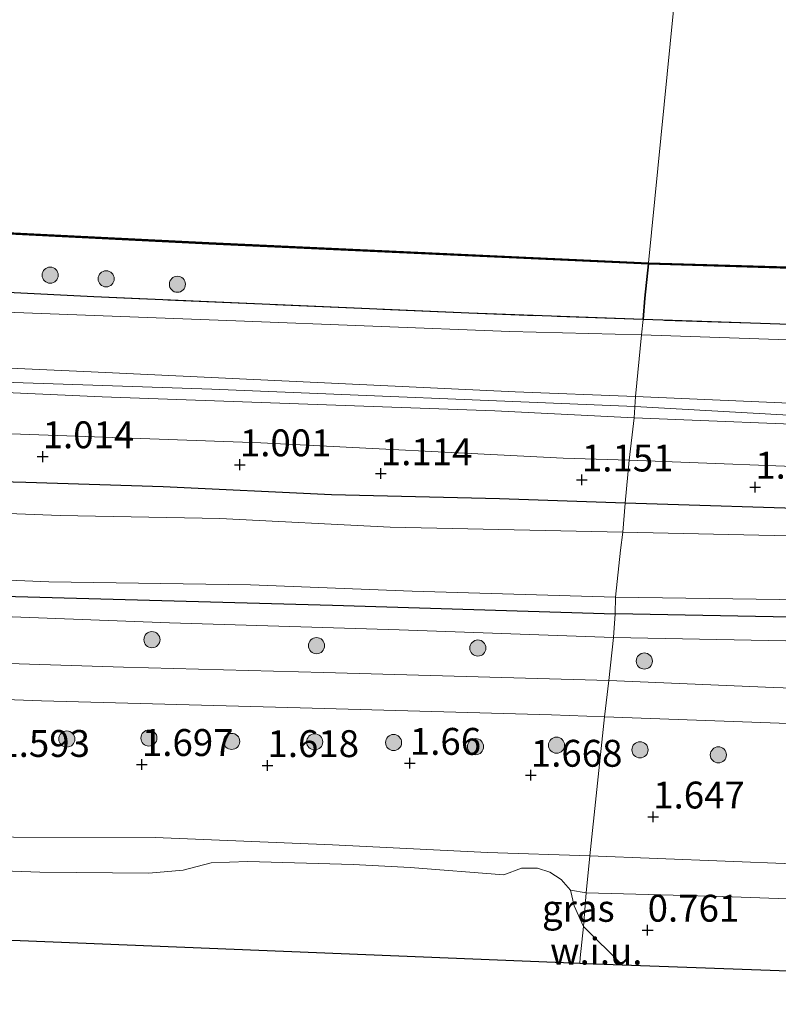
# Model space of a CAD drawing. Units: metres. Extents: x 130000 to 140008, y 412500 to 418753.
# Drawn here: x 130481 to 130552, y 413091 to 413182 of the extents above; entities that cross this region are included whole.
import ezdxf
from ezdxf.enums import TextEntityAlignment as Align

# ---------------------------------------------------------------- set-up
doc = ezdxf.new("R2010")
doc.units = ezdxf.units.M
doc.linetypes.add('IE-TERREINAFSCHEIDING', pattern=[10, 8, -2])
doc.layers.get('0').update_dxf_attribs({"lineweight": 25})
for name, color, linetype, lineweight in [('B-ME-GR-BOOM-S-B1', 93, 'Continuous', 18), ('B-ME-GW-HOOGTEPUNT-S-B1', 10, 'Continuous', 25), ('B-ME-GW-INSTEEKWATERGANG-L-B1', 10, 'Continuous', 25), ('B-ME-GW-KRUINLIJN-L-B1', 93, 'Continuous', 18), ('B-ME-GW-TEENLIJN-L-B1', 93, 'Continuous', 18), ('B-ME-IE-GRASLAND-GV-B6', 93, 'Continuous', 18), ('B-ME-IE-GRONDWERKLIJN-GROND_INGERICHT-GV-B6', 253, 'Continuous', 18), ('B-ME-IE-GRONDWERKLIJN-GROND_NIETINGERICHT-GV-B6', 253, 'Continuous', 18), ('B-ME-IE-HULPGEOMETRIE-L-B1', 53, 'Continuous', 18), ('B-ME-IE-MOERAS-GV-B6', 10, 'Continuous', 25), ('B-ME-IE-TERREINAFSCHEIDING-RASTERHEKWERK-L-B1', 8, 'IE-TERREINAFSCHEIDING', 18), ('B-ME-KG-KADASTRAAL-OPNAMEDTMGRENS-L-B1', 10, 'Continuous', 25), ('B-ME-OB-BESCHOEIING-GV-B6', 10, 'Continuous', 25), ('B-ME-OB-WATERLIJN-L-B1', 133, 'OB-WATERLIJN', 18), ('B-ME-OG-WATER-GV-B6', 153, 'Continuous', 18), ('B-ME-VH-VERH_SOORT-ONVERHARD-GV-B6', 8, 'Continuous', 18)]:
    doc.layers.add(name, color=color, linetype=linetype, lineweight=lineweight)
doc.styles.add('NLCS-ISO', font='NLCS-ISO.TTF')
doc.linetypes.add('OB-WATERLIJN', pattern='A,10,[32,NLCS.SHX,S=2,R=0,X=0,Y=0],-12', length=22)

# ---------------------------------------------------------------- blocks, each defined once
blk = doc.blocks.new('boom')
blk.add_hatch(color=256).paths.add_polyline_path([(-0.75, 0, 1), (0.75, 0, 1)])
blk.add_circle((0, 0), 0.75)
blk = doc.blocks.new('hoogtepunt')
for p, q in [((-0.5, 0), (0.5, 0)), ((0, 0.5), (0, -0.5))]:
    blk.add_line(p, q)

msp = doc.modelspace()

# ---------------------------------------------------------------- linework, layer by layer
at = {"layer": 'B-ME-GW-INSTEEKWATERGANG-L-B1'}
for points in [[(130537.465, 413137.191, 0.951), (130525.762, 413137.586, 0.976), (130510.142, 413137.985, 0.951), (130494.496, 413138.716, 1.014), (130481.736, 413139.116, 1.014), (130465.308, 413139.562, 1.014), (130450.053, 413140.426, 0.964), (130432.776, 413141.246, 0.989), (130415.881, 413142.219, 1.026), (130398.295, 413143.912, 1.051), (130383.788, 413144.699, 1.039), (130367.927, 413145.882, 1.076), (130352.004, 413147.273, 1.101), (130332.231, 413148.572, 1.114)], [(130335.508, 413137.836, 0.826), (130367.234, 413135.362, 0.826), (130396.382, 413133.276, 0.826), (130413.782, 413131.911, 0.839), (130446.505, 413129.78, 0.839), (130478.462, 413128.583, 0.839), (130510.23, 413127.72, 0.764), (130536.529, 413126.902, 0.726)], [(130668.548, 413133.281, 0.926), (130652.058, 413133.792, 0.976), (130636.73, 413134.553, 0.964), (130618.738, 413134.743, 1.001), (130604.394, 413135.125, 1.126), (130593.408, 413134.965, 1.014), (130577.071, 413136.07, 1.039), (130557.279, 413136.579, 1.001), (130537.465, 413137.191, 0.951)], [(130871.289, 413110.701, 1.051), (130867.513, 413110.075, 1.026), (130863.007, 413110.202, 0.964), (130860.314, 413110.975, 0.876), (130858.024, 413113.441, 0.789), (130853.758, 413117.959, 0.726), (130850.137, 413119.955, 0.714), (130846.018, 413120.75, 0.701), (130834.938, 413120.832, 0.726), (130818.67, 413121.279, 0.726), (130800.426, 413121.541, 0.739), (130772.277, 413121.968, 0.739), (130740.943, 413122.309, 0.739), (130725.636, 413122.414, 0.739), (130705.668, 413122.696, 0.739), (130677.642, 413123.273, 0.739), (130648.223, 413123.799, 0.751), (130625.735, 413124.364, 0.751), (130604.45, 413125.257, 0.751), (130578.855, 413125.736, 0.889), (130557.74, 413126.512, 0.901), (130536.529, 413126.902, 0.726)]]:
    msp.add_polyline3d(points, dxfattribs=at)
at = {"layer": 'B-ME-GW-KRUINLIJN-L-B1'}
for points in [[(130180.77, 413171.038, 2.498), (130194.199, 413169.997, 2.534), (130196.478, 413169.779, 2.555), (130215.922, 413167.918, 2.734), (130248.897, 413165.02, 2.741), (130286.566, 413161.888, 2.78), (130323.701, 413159.559, 2.668), (130344.922, 413157.949, 2.674), (130366.143, 413156.339, 2.68), (130388.487, 413154.895, 2.669), (130410.831, 413153.452, 2.657), (130432.153, 413152.202, 2.661), (130453.475, 413150.952, 2.665), (130487.805, 413149.404, 2.541), (130527.244, 413147.539, 2.351), (130538.428, 413147.124, 2.335)], [(130180.678, 413170.103, 2.508), (130184.113, 413169.946, 2.638), (130203.042, 413167.983, 2.665), (130237.216, 413164.543, 2.676), (130260.686, 413162.563, 2.701), (130284.156, 413160.583, 2.726), (130327.414, 413158.134, 2.668), (130364.97, 413155.259, 2.661), (130397.082, 413152.994, 2.665), (130431.918, 413150.795, 2.649), (130467.613, 413148.867, 2.615), (130499.035, 413147.806, 2.68), (130538.366, 413146.176, 2.63)], [(130538.298, 413145.128, 2.37), (130525.334, 413145.784, 2.311), (130488.807, 413147.094, 2.615), (130452.17, 413148.733, 2.619), (130414.726, 413151.053, 2.634), (130394.12, 413152.344, 2.627), (130373.515, 413153.636, 2.619), (130334.508, 413156.48, 2.511), (130311.481, 413157.971, 2.596), (130288.454, 413159.463, 2.68), (130249.892, 413162.957, 2.691), (130213.137, 413166.018, 2.542)], [(130538.428, 413147.124, 2.335), (130577.851, 413145.402, 2.488), (130604.312, 413145.071, 2.454), (130643.757, 413143.79, 2.42), (130668.018, 413143.139, 2.421), (130692.279, 413142.489, 2.422), (130716.707, 413142.115, 2.422), (130741.135, 413141.741, 2.422), (130763.407, 413141.379, 2.433), (130785.679, 413141.018, 2.444), (130823.934, 413141.237, 2.502), (130846.459, 413141.19, 2.513), (130868.985, 413141.144, 2.524), (130890.425, 413141.278, 2.436), (130911.866, 413141.413, 2.348)], [(130538.366, 413146.176, 2.63), (130563.113, 413144.781, 2.462), (130604.326, 413143.82, 2.468), (130637.091, 413143.119, 2.472), (130667.783, 413142.273, 2.475), (130698.475, 413141.427, 2.478), (130722.477, 413141.13, 2.489), (130746.479, 413140.833, 2.5), (130774.503, 413140.53, 2.544), (130802.527, 413140.227, 2.588), (130826.859, 413140.191, 2.604), (130851.192, 413140.155, 2.62), (130881.445, 413140.22, 2.491), (130911.699, 413140.284, 2.363)], [(130538.298, 413145.128, 2.37), (130558.358, 413144.33, 2.584), (130578.475, 413143.418, 2.561), (130604.343, 413142.342, 2.344), (130642.693, 413141.614, 2.41), (130663.048, 413141.088, 2.424), (130683.404, 413140.562, 2.438), (130703.49, 413140.284, 2.511), (130723.577, 413140.007, 2.584), (130746.283, 413139.767, 2.576), (130768.989, 413139.527, 2.568), (130792.647, 413139.193, 2.567), (130816.305, 413138.86, 2.566), (130837.706, 413138.829, 2.559), (130859.107, 413138.799, 2.552), (130885.32, 413138.978, 2.432), (130911.534, 413139.157, 2.313)], [(130536.385, 413124.713, 1.689), (130516.435, 413125.429, 1.701), (130495.077, 413126.084, 1.651), (130476.36, 413126.773, 1.676), (130457.044, 413127.252, 1.626), (130437.095, 413127.969, 1.651), (130421.079, 413129.162, 1.626), (130404.985, 413130.412, 1.626), (130390.231, 413131.52, 1.639), (130373.818, 413133.041, 1.576), (130358.621, 413133.878, 1.576), (130343.734, 413135.077, 1.676)], [(130667.858, 413120.893, 1.714), (130645.32, 413121.459, 1.701), (130620.176, 413122.24, 1.714), (130597.009, 413123.398, 1.589), (130575.518, 413123.677, 1.689), (130555.608, 413124.326, 1.739), (130536.385, 413124.713, 1.689)], [(130342.348, 413114.848, 1.726), (130349.516, 413114.253, 1.789), (130359.756, 413113.47, 1.789), (130376.274, 413112.142, 1.726), (130387.775, 413111.018, 1.764), (130395.451, 413110.407, 1.776), (130401.149, 413109.612, 1.776), (130406.069, 413109.033, 1.764), (130410.143, 413109.295, 1.789), (130415.232, 413109.563, 1.726), (130431.862, 413109.082, 1.739), (130448.066, 413108.211, 1.776), (130466.251, 413106.98, 1.751), (130480.582, 413106.151, 1.726), (130493.735, 413106.113, 1.664), (130510.238, 413105.436, 1.639), (130524.658, 413104.708, 1.726), (130534.18, 413104.397, 1.639)], [(130534.18, 413104.397, 1.639), (130553.053, 413103.658, 1.639), (130568.569, 413103.28, 1.576), (130585.608, 413103.536, 1.551), (130601.719, 413103.244, 1.651), (130618.371, 413102.717, 1.689), (130633.693, 413102.538, 1.651), (130657.325, 413101.684, 1.651), (130671.972, 413101.456, 1.664), (130686.072, 413100.401, 1.551), (130703.231, 413100.233, 1.514), (130722.467, 413099.75, 1.539), (130730.115, 413099.916, 1.651), (130748.89, 413100.022, 1.576), (130765.167, 413100.259, 1.564), (130787.287, 413099.766, 1.664), (130809.246, 413099.252, 1.639), (130827.088, 413099.533, 1.626), (130836.507, 413099.078, 1.664), (130838.347, 413098.547, 1.676), (130839.582, 413097.98, 1.689), (130840.664, 413097.085, 1.701), (130841.264, 413096.071, 1.726), (130841.629, 413095.313, 1.726)]]:
    msp.add_polyline3d(points, dxfattribs=at)
at = {"layer": 'B-ME-GW-TEENLIJN-L-B1'}
for points in [[(130181.137, 413174.8, 1.323), (130196.51, 413173.119, 1.46), (130202.8, 413173.247, 1.518), (130219.27, 413172.105, 1.698), (130253.911, 413168.665, 1.656), (130274.239, 413167.112, 1.624), (130294.568, 413165.559, 1.591), (130314.731, 413164.253, 1.551), (130334.894, 413162.947, 1.51), (130356.244, 413161.598, 1.393), (130377.594, 413160.248, 1.276), (130402.62, 413159.127, 1.289), (130427.645, 413158.006, 1.303), (130451.689, 413156.557, 1.307), (130475.734, 413155.108, 1.311), (130501.238, 413154.14, 1.263), (130526.742, 413153.172, 1.215), (130538.993, 413152.864, 1.107)], [(130208.53, 413162.764, 0.874), (130232.219, 413160.332, 0.98), (130249.315, 413158.701, 0.986), (130253.33, 413157.633, 0.969), (130272.477, 413156.572, 1.2), (130308.316, 413155.415, 1.246), (130326.268, 413153.818, 1.158), (130361.06, 413151.59, 1.131), (130396.286, 413148.648, 1.093), (130432.427, 413146.092, 0.995), (130468.3, 413144.063, 1.058), (130503.565, 413142.8, 1.065), (130531.707, 413141.396, 0.949), (130537.84, 413141.195, 1.181)], [(130615.156, 413151.685, 1.042), (130610.182, 413150.904, 0.988), (130604.561, 413150.323, 1.182), (130574.456, 413151.652, 1.15), (130538.993, 413152.864, 1.107)], [(130537.84, 413141.195, 1.181), (130558.707, 413140.387, 0.948), (130581.466, 413139.631, 1.087), (130604.354, 413138.142, 1.15), (130632.113, 413137.934, 1.134), (130659.956, 413137.199, 1.093), (130682.02, 413136.93, 1.169), (130703.905, 413136.915, 1.145)], [(130475.389, 413103.158, 0.682), (130483.019, 413102.894, 0.864), (130493.167, 413102.803, 0.776), (130496.347, 413103.072, 0.826), (130498.972, 413103.752, 0.976), (130502.371, 413103.869, 1.114), (130512.152, 413103.588, 1.164), (130517.46, 413103.305, 1.151), (130526.162, 413102.651, 1.114), (130527.817, 413103.256, 1.164), (130529.318, 413103.249, 1.189), (130530.46, 413102.871, 1.176), (130531.519, 413102.199, 1.026), (130532.371, 413101.198, 0.751), (130533.835, 413100.975, 0.776)], [(130533.835, 413100.975, 0.776), (130546.532, 413100.636, 0.814), (130562.852, 413100.034, 0.876), (130578.578, 413099.713, 0.789), (130591.921, 413099.036, 0.864), (130605.077, 413098.919, 0.826), (130613.95, 413099.018, 0.951), (130626.348, 413098.535, 0.889), (130641.382, 413098.088, 0.839), (130653.619, 413097.733, 0.676), (130667.255, 413097.235, 0.689), (130681.795, 413096.806, 0.676), (130697.906, 413096.448, 0.689), (130714.032, 413096.898, 0.701), (130723.985, 413096.12, 0.651), (130738.829, 413096.687, 0.664), (130755.921, 413096.466, 0.689), (130770.508, 413096.627, 0.764), (130789.044, 413096.109, 0.789), (130807.252, 413095.746, 0.801), (130828.055, 413096.46, 0.914), (130833.389, 413096.023, 0.989), (130835.433, 413095.363, 1.051), (130835.668, 413095.175, 1.049)]]:
    msp.add_polyline3d(points, dxfattribs=at)
at = {"layer": 'B-ME-IE-GRASLAND-GV-B6'}
for points in [[(130332.231, 413148.572, 1.114), (130352.004, 413147.273, 1.101), (130367.927, 413145.882, 1.076), (130383.788, 413144.699, 1.039), (130398.295, 413143.912, 1.051), (130415.881, 413142.219, 1.026), (130432.776, 413141.246, 0.989), (130450.053, 413140.426, 0.964), (130465.308, 413139.562, 1.014), (130481.736, 413139.116, 1.014), (130494.496, 413138.716, 1.014), (130510.142, 413137.985, 0.951), (130525.762, 413137.586, 0.976), (130537.465, 413137.191, 0.951)], [(130537.465, 413137.191, 0.951), (130537.232, 413134.486, -0.188), (130515.613, 413134.961, -0.188), (130499.767, 413135.761, -0.188), (130484.904, 413136.049, -0.188), (130471.197, 413136.585, -0.188), (130454.798, 413137.234, -0.188), (130437.461, 413137.826, -0.188), (130423.588, 413138.554, -0.188), (130411.167, 413139.542, -0.188), (130400.052, 413140.339, -0.188), (130381.176, 413141.094, -0.188), (130365.789, 413142.51, -0.188), (130347.792, 413144.078, -0.188)], [(130344.92, 413138.798, -0.188), (130364.772, 413137.282, -0.188), (130384.155, 413135.678, -0.188), (130402.244, 413134.24, -0.188), (130409.434, 413133.648, -0.188), (130430.844, 413131.966, -0.188), (130448.416, 413131.234, -0.188), (130466.676, 413130.607, -0.188), (130483.869, 413129.894, -0.188), (130502.624, 413129.593, -0.188), (130517.655, 413129, -0.188), (130536.556, 413128.456, -0.188), (130536.529, 413126.902, 0.726), (130510.23, 413127.72, 0.764), (130478.462, 413128.583, 0.839), (130446.505, 413129.78, 0.839), (130413.782, 413131.911, 0.839), (130396.382, 413133.276, 0.826), (130367.234, 413135.362, 0.826), (130335.508, 413137.836, 0.826)], [(130335.508, 413137.836, 0.826), (130367.234, 413135.362, 0.826), (130396.382, 413133.276, 0.826), (130413.782, 413131.911, 0.839), (130446.505, 413129.78, 0.839), (130478.462, 413128.583, 0.839), (130510.23, 413127.72, 0.764), (130536.529, 413126.902, 0.726)], [(130666.009, 413130.821, -0.188), (130651.162, 413131.313, -0.188), (130638.122, 413131.826, -0.188), (130619.711, 413132.105, -0.188), (130603.526, 413132.604, -0.188), (130588.939, 413133.081, -0.188), (130572.382, 413133.594, -0.188), (130555.542, 413134.11, -0.188), (130537.232, 413134.486, -0.188), (130537.465, 413137.191, 0.951), (130557.279, 413136.579, 1.001), (130577.071, 413136.07, 1.039), (130593.408, 413134.965, 1.014), (130604.394, 413135.125, 1.126), (130618.738, 413134.743, 1.001), (130636.73, 413134.553, 0.964), (130652.058, 413133.792, 0.976), (130668.548, 413133.281, 0.926)], [(130343.734, 413135.077, 1.676), (130358.621, 413133.878, 1.576), (130373.818, 413133.041, 1.576), (130390.231, 413131.52, 1.639), (130404.985, 413130.412, 1.626), (130421.079, 413129.162, 1.626), (130437.095, 413127.969, 1.651), (130457.044, 413127.252, 1.626), (130476.36, 413126.773, 1.676), (130495.077, 413126.084, 1.651), (130516.435, 413125.429, 1.701), (130536.385, 413124.713, 1.689), (130535.927, 413120.716, 1.914), (130509.413, 413121.457, 1.914), (130490.819, 413121.951, 1.901), (130469.407, 413122.623, 1.889), (130446.321, 413123.607, 1.851), (130425.81, 413124.706, 1.876), (130407.471, 413125.969, 1.939), (130389.231, 413127.233, 1.964), (130373.425, 413128.373, 1.876), (130356.266, 413129.662, 1.851), (130341.242, 413130.733, 1.914)], [(130536.529, 413126.902, 0.726), (130536.385, 413124.713, 1.689), (130516.435, 413125.429, 1.701), (130495.077, 413126.084, 1.651), (130476.36, 413126.773, 1.676), (130457.044, 413127.252, 1.626), (130437.095, 413127.969, 1.651), (130421.079, 413129.162, 1.626), (130404.985, 413130.412, 1.626), (130390.231, 413131.52, 1.639), (130373.818, 413133.041, 1.576), (130358.621, 413133.878, 1.576), (130343.734, 413135.077, 1.676)], [(130677.642, 413123.273, 0.739), (130648.223, 413123.799, 0.751), (130625.735, 413124.364, 0.751), (130604.45, 413125.257, 0.751), (130578.855, 413125.736, 0.889), (130557.74, 413126.512, 0.901), (130536.529, 413126.902, 0.726), (130536.556, 413128.456, -0.188), (130556.168, 413128.178, -0.188), (130578.957, 413127.285, -0.188), (130596.981, 413127.021, -0.188), (130616.858, 413125.985, -0.188), (130636.548, 413125.584, -0.188), (130652.619, 413125.145, -0.188), (130675.016, 413124.523, -0.188)], [(130341.598, 413127.788, 1.951), (130356.929, 413126.675, 1.926), (130373.733, 413125.402, 1.864), (130391.302, 413124.076, 1.901), (130408.658, 413122.45, 1.914), (130419.691, 413122.017, 1.926), (130438.346, 413120.872, 1.914), (130462.146, 413119.583, 1.926), (130483.185, 413118.807, 1.876), (130507.234, 413118.177, 1.876), (130530.621, 413117.509, 1.951), (130535.53, 413117.329, 1.954)], [(130667.858, 413120.893, 1.714), (130645.32, 413121.459, 1.701), (130620.176, 413122.24, 1.714), (130597.009, 413123.398, 1.589), (130575.518, 413123.677, 1.689), (130555.608, 413124.326, 1.739), (130536.385, 413124.713, 1.689), (130536.529, 413126.902, 0.726), (130557.74, 413126.512, 0.901), (130578.855, 413125.736, 0.889), (130604.45, 413125.257, 0.751), (130625.735, 413124.364, 0.751), (130648.223, 413123.799, 0.751), (130677.642, 413123.273, 0.739)], [(130667.659, 413116.86, 1.914), (130649.984, 413117.174, 1.901), (130629.814, 413117.641, 1.901), (130611.998, 413118.228, 1.914), (130592.456, 413118.688, 1.914), (130571.101, 413119.377, 1.914), (130551.254, 413120.057, 1.914), (130535.927, 413120.716, 1.914), (130536.385, 413124.713, 1.689), (130555.608, 413124.326, 1.739), (130575.518, 413123.677, 1.689), (130597.009, 413123.398, 1.589), (130620.176, 413122.24, 1.714), (130645.32, 413121.459, 1.701), (130667.858, 413120.893, 1.714)], [(130535.53, 413117.329, 1.954), (130534.18, 413104.397, 1.639), (130524.658, 413104.708, 1.726), (130510.238, 413105.436, 1.639), (130493.735, 413106.113, 1.664), (130480.582, 413106.151, 1.726), (130466.251, 413106.98, 1.751), (130448.066, 413108.211, 1.776), (130431.862, 413109.082, 1.739), (130415.232, 413109.563, 1.726), (130410.143, 413109.295, 1.789), (130406.069, 413109.033, 1.764), (130401.149, 413109.612, 1.776), (130395.451, 413110.407, 1.776), (130387.775, 413111.018, 1.764), (130376.274, 413112.142, 1.726), (130359.756, 413113.47, 1.789), (130349.516, 413114.253, 1.789), (130342.348, 413114.848, 1.726)], [(130671.972, 413101.456, 1.664), (130657.325, 413101.684, 1.651), (130633.693, 413102.538, 1.651), (130618.371, 413102.717, 1.689), (130601.719, 413103.244, 1.651), (130585.608, 413103.536, 1.551), (130568.569, 413103.28, 1.576), (130553.053, 413103.658, 1.639), (130534.18, 413104.397, 1.639), (130535.53, 413117.329, 1.954), (130552.657, 413116.699, 1.964), (130574.896, 413115.965, 1.889), (130597.223, 413115.436, 1.876), (130619.06, 413115.014, 1.901), (130639.855, 413114.367, 1.901), (130666.326, 413113.718, 1.926)], [(130342.348, 413114.848, 1.726), (130349.516, 413114.253, 1.789), (130359.756, 413113.47, 1.789), (130376.274, 413112.142, 1.726), (130387.775, 413111.018, 1.764), (130395.451, 413110.407, 1.776), (130401.149, 413109.612, 1.776), (130406.069, 413109.033, 1.764), (130410.143, 413109.295, 1.789), (130415.232, 413109.563, 1.726), (130431.862, 413109.082, 1.739), (130448.066, 413108.211, 1.776), (130466.251, 413106.98, 1.751), (130480.582, 413106.151, 1.726), (130493.735, 413106.113, 1.664), (130510.238, 413105.436, 1.639), (130524.658, 413104.708, 1.726), (130534.18, 413104.397, 1.639)], [(130534.18, 413104.397, 1.639), (130533.835, 413100.975, 0.776), (130532.371, 413101.198, 0.751), (130531.519, 413102.199, 1.026), (130530.46, 413102.871, 1.176), (130529.318, 413103.249, 1.189), (130527.817, 413103.256, 1.164), (130526.162, 413102.651, 1.114), (130517.46, 413103.305, 1.151), (130512.152, 413103.588, 1.164), (130502.371, 413103.869, 1.114), (130498.972, 413103.752, 0.976), (130496.347, 413103.072, 0.826), (130493.167, 413102.803, 0.776), (130483.019, 413102.894, 0.864), (130475.389, 413103.158, 0.682)], [(130667.255, 413097.235, 0.689), (130653.619, 413097.733, 0.676), (130641.382, 413098.088, 0.839), (130626.348, 413098.535, 0.889), (130613.95, 413099.018, 0.951), (130605.077, 413098.919, 0.826), (130591.921, 413099.036, 0.864), (130578.578, 413099.713, 0.789), (130562.852, 413100.034, 0.876), (130546.532, 413100.636, 0.814), (130533.835, 413100.975, 0.776), (130534.18, 413104.397, 1.639), (130553.053, 413103.658, 1.639), (130568.569, 413103.28, 1.576), (130585.608, 413103.536, 1.551), (130601.719, 413103.244, 1.651), (130618.371, 413102.717, 1.689), (130633.693, 413102.538, 1.651), (130657.325, 413101.684, 1.651), (130671.972, 413101.456, 1.664)], [(130533.835, 413100.975, 0.776), (130533.577, 413097.843, 0.716), (130532.707, 413099.743, 0.751), (130532.371, 413101.198, 0.751), (130533.835, 413100.975, 0.776)], [(130835.668, 413095.175, 1.049), (130638.611, 413090.597, 0.759), (130537.169, 413094.275, 0.749), (130533.577, 413097.843, 0.716), (130533.835, 413100.975, 0.776), (130546.532, 413100.636, 0.814), (130562.852, 413100.034, 0.876), (130578.578, 413099.713, 0.789), (130591.921, 413099.036, 0.864), (130605.077, 413098.919, 0.826), (130613.95, 413099.018, 0.951), (130626.348, 413098.535, 0.889), (130641.382, 413098.088, 0.839), (130653.619, 413097.733, 0.676), (130667.255, 413097.235, 0.689)]]:
    msp.add_polyline3d(points, dxfattribs=at)
at = {"layer": 'B-ME-IE-GRONDWERKLIJN-GROND_INGERICHT-GV-B6'}
for points in [[(130323.355, 413165.204, 1.399), (130353.677, 413163.423, 1.395), (130387.559, 413161.484, 1.234), (130419.559, 413159.974, 1.148), (130454.672, 413158.059, 1.146), (130488.045, 413156.39, 1.165), (130522.915, 413154.855, 1.157), (130539.131, 413154.265, 1.107), (130538.993, 413152.864, 1.107), (130526.742, 413153.172, 1.215), (130501.238, 413154.14, 1.263), (130475.734, 413155.108, 1.311), (130451.689, 413156.557, 1.307), (130427.645, 413158.006, 1.303), (130402.62, 413159.127, 1.289), (130377.594, 413160.248, 1.276), (130356.244, 413161.598, 1.393), (130334.894, 413162.947, 1.51)], [(130334.894, 413162.947, 1.51), (130356.244, 413161.598, 1.393), (130377.594, 413160.248, 1.276), (130402.62, 413159.127, 1.289), (130427.645, 413158.006, 1.303), (130451.689, 413156.557, 1.307), (130475.734, 413155.108, 1.311), (130501.238, 413154.14, 1.263), (130526.742, 413153.172, 1.215), (130538.993, 413152.864, 1.107)], [(130344.922, 413157.949, 2.674), (130366.143, 413156.339, 2.68), (130388.487, 413154.895, 2.669), (130410.831, 413153.452, 2.657), (130432.153, 413152.202, 2.661), (130453.475, 413150.952, 2.665), (130487.805, 413149.404, 2.541), (130527.244, 413147.539, 2.351), (130538.428, 413147.124, 2.335)], [(130538.993, 413152.864, 1.107), (130538.428, 413147.124, 2.335), (130527.244, 413147.539, 2.351), (130487.805, 413149.404, 2.541), (130453.475, 413150.952, 2.665), (130432.153, 413152.202, 2.661), (130410.831, 413153.452, 2.657), (130388.487, 413154.895, 2.669), (130366.143, 413156.339, 2.68), (130344.922, 413157.949, 2.674)], [(130334.508, 413156.48, 2.511), (130373.515, 413153.636, 2.619), (130394.12, 413152.344, 2.627), (130414.726, 413151.053, 2.634), (130452.17, 413148.733, 2.619), (130488.807, 413147.094, 2.615), (130525.334, 413145.784, 2.311), (130538.298, 413145.128, 2.37), (130537.84, 413141.195, 1.181), (130531.707, 413141.396, 0.949), (130503.565, 413142.8, 1.065), (130468.3, 413144.063, 1.058), (130432.427, 413146.092, 0.995), (130396.286, 413148.648, 1.093), (130361.06, 413151.59, 1.131), (130326.268, 413153.818, 1.158)], [(130538.428, 413147.124, 2.335), (130538.298, 413145.128, 2.37), (130525.334, 413145.784, 2.311), (130488.807, 413147.094, 2.615), (130452.17, 413148.733, 2.619), (130414.726, 413151.053, 2.634), (130394.12, 413152.344, 2.627), (130373.515, 413153.636, 2.619), (130334.508, 413156.48, 2.511)], [(130611.495, 413152.975, 0.967), (130615.156, 413151.685, 1.042), (130610.182, 413150.904, 0.988), (130604.561, 413150.323, 1.182), (130574.456, 413151.652, 1.15), (130538.993, 413152.864, 1.107), (130539.131, 413154.265, 1.107), (130569.114, 413153.266, 1.048), (130599.098, 413152.268, 0.989), (130601.213, 413155.901, 0.7), (130602.131, 413156.89, 0.7), (130605.232, 413156.938, 0.7), (130608.336, 413156.776, 0.7), (130609.354, 413155.198, 0.7), (130610.253, 413154.075, 0.904), (130611.495, 413152.975, 0.967)], [(130326.268, 413153.818, 1.158), (130361.06, 413151.59, 1.131), (130396.286, 413148.648, 1.093), (130432.427, 413146.092, 0.995), (130468.3, 413144.063, 1.058), (130503.565, 413142.8, 1.065), (130531.707, 413141.396, 0.949), (130537.84, 413141.195, 1.181), (130537.465, 413137.191, 0.951), (130525.762, 413137.586, 0.976), (130510.142, 413137.985, 0.951), (130494.496, 413138.716, 1.014), (130481.736, 413139.116, 1.014), (130465.308, 413139.562, 1.014), (130450.053, 413140.426, 0.964), (130432.776, 413141.246, 0.989), (130415.881, 413142.219, 1.026), (130398.295, 413143.912, 1.051), (130383.788, 413144.699, 1.039), (130367.927, 413145.882, 1.076), (130352.004, 413147.273, 1.101), (130332.231, 413148.572, 1.114)], [(130668.018, 413143.139, 2.421), (130643.757, 413143.79, 2.42), (130604.312, 413145.071, 2.454), (130577.851, 413145.402, 2.488), (130538.428, 413147.124, 2.335), (130538.993, 413152.864, 1.107), (130574.456, 413151.652, 1.15)], [(130683.404, 413140.562, 2.438), (130663.048, 413141.088, 2.424), (130642.693, 413141.614, 2.41), (130604.343, 413142.342, 2.344), (130578.475, 413143.418, 2.561), (130558.358, 413144.33, 2.584), (130538.298, 413145.128, 2.37), (130538.428, 413147.124, 2.335), (130577.851, 413145.402, 2.488), (130604.312, 413145.071, 2.454), (130643.757, 413143.79, 2.42), (130668.018, 413143.139, 2.421)], [(130682.02, 413136.93, 1.169), (130659.956, 413137.199, 1.093), (130632.113, 413137.934, 1.134), (130604.354, 413138.142, 1.15), (130581.466, 413139.631, 1.087), (130558.707, 413140.387, 0.948), (130537.84, 413141.195, 1.181), (130538.298, 413145.128, 2.37), (130558.358, 413144.33, 2.584), (130578.475, 413143.418, 2.561), (130604.343, 413142.342, 2.344), (130642.693, 413141.614, 2.41), (130663.048, 413141.088, 2.424), (130683.404, 413140.562, 2.438)], [(130668.548, 413133.281, 0.926), (130652.058, 413133.792, 0.976), (130636.73, 413134.553, 0.964), (130618.738, 413134.743, 1.001), (130604.394, 413135.125, 1.126), (130593.408, 413134.965, 1.014), (130577.071, 413136.07, 1.039), (130557.279, 413136.579, 1.001), (130537.465, 413137.191, 0.951), (130537.84, 413141.195, 1.181), (130558.707, 413140.387, 0.948), (130581.466, 413139.631, 1.087), (130604.354, 413138.142, 1.15)]]:
    msp.add_polyline3d(points, dxfattribs=at)
at = {"layer": 'B-ME-IE-GRONDWERKLIJN-GROND_NIETINGERICHT-GV-B6'}
for points in [[(130475.389, 413103.158, 0.682), (130483.019, 413102.894, 0.864), (130493.167, 413102.803, 0.776), (130496.347, 413103.072, 0.826), (130498.972, 413103.752, 0.976), (130502.371, 413103.869, 1.114), (130512.152, 413103.588, 1.164), (130517.46, 413103.305, 1.151), (130526.162, 413102.651, 1.114), (130527.817, 413103.256, 1.164), (130529.318, 413103.249, 1.189), (130530.46, 413102.871, 1.176), (130531.519, 413102.199, 1.026), (130532.371, 413101.198, 0.751)], [(130532.371, 413101.198, 0.751), (130532.707, 413099.743, 0.751), (130533.577, 413097.843, 0.716), (130533.278, 413094.909, 1.574), (130533.239, 413094.417, 1.587), (130478.86, 413096.617, 1.657), (130438.911, 413098.254, 1.763), (130391.239, 413100.207, 1.597), (130389.707, 413100.27, 0.66), (130381.878, 413100.591, 1.028), (130324.354, 413102.949, 1.341)], [(130537.169, 413094.275, 0.749), (130533.836, 413094.395, 1.587), (130533.239, 413094.417, 1.587), (130533.278, 413094.909, 1.574), (130533.577, 413097.843, 0.716), (130537.169, 413094.275, 0.749)]]:
    msp.add_polyline3d(points, dxfattribs=at)
at = {"layer": 'B-ME-IE-HULPGEOMETRIE-L-B1'}
msp.add_polyline3d([(130533.239, 413094.417, 1.587), (130533.278, 413094.909, 1.574), (130533.577, 413097.843, 0.716), (130533.835, 413100.975, 0.776), (130534.18, 413104.397, 1.639), (130535.53, 413117.329, 1.954), (130535.927, 413120.716, 1.914), (130536.385, 413124.713, 1.689), (130536.529, 413126.902, 0.726), (130536.556, 413128.456, -0.188), (130537.021, 413132.831, -0.331), (130537.232, 413134.486, -0.188), (130537.465, 413137.191, 0.951), (130537.84, 413141.195, 1.181), (130538.298, 413145.128, 2.37), (130538.428, 413147.124, 2.335), (130538.993, 413152.864, 1.107), (130539.131, 413154.265, 1.107), (130539.279, 413156.258, 0.813), (130539.633, 413159.448, 0.753), (130539.644, 413159.548, 0.7), (130543.105, 413194.667, 0.7)], dxfattribs=at)
at = {"layer": 'B-ME-IE-MOERAS-GV-B6'}
for points in [[(130343.73, 413170.19, 0.786), (130389.086, 413167.253, 0.721), (130438.624, 413164.313, 0.725), (130498.735, 413161.327, 0.725), (130539.633, 413159.448, 0.753), (130539.279, 413156.258, 0.813), (130539.131, 413154.265, 1.107), (130522.915, 413154.855, 1.157), (130488.045, 413156.39, 1.165), (130454.672, 413158.059, 1.146), (130419.559, 413159.974, 1.148), (130387.559, 413161.484, 1.234), (130353.677, 413163.423, 1.395), (130323.355, 413165.204, 1.399)], [(130675.482, 413150.046, 0.982), (130650.682, 413150.573, 0.982), (130615.156, 413151.685, 1.042), (130611.495, 413152.975, 0.967), (130610.253, 413154.075, 0.904), (130609.354, 413155.198, 0.7), (130608.336, 413156.776, 0.7), (130605.232, 413156.938, 0.7), (130602.131, 413156.89, 0.7), (130601.213, 413155.901, 0.7), (130599.098, 413152.268, 0.989), (130569.114, 413153.266, 1.048), (130539.131, 413154.265, 1.107), (130539.279, 413156.258, 0.813), (130539.633, 413159.448, 0.753), (130581.404, 413158.171, 0.732), (130602.41, 413157.629, 0.748)]]:
    msp.add_polyline3d(points, dxfattribs=at)
at = {"layer": 'B-ME-IE-TERREINAFSCHEIDING-RASTERHEKWERK-L-B1'}
for points in [[(130539.131, 413154.265, 1.107), (130522.915, 413154.855, 1.157), (130488.045, 413156.39, 1.165), (130454.672, 413158.059, 1.146), (130419.559, 413159.974, 1.148), (130387.559, 413161.484, 1.234), (130353.677, 413163.423, 1.395), (130323.355, 413165.204, 1.399), (130315.009, 413165.755, 1.405), (130290.795, 413167.352, 1.422), (130274.038, 413168.431, 1.737)], [(130605.232, 413156.938, 0.7), (130602.131, 413156.89, 0.7), (130601.213, 413155.901, 0.7), (130599.098, 413152.268, 0.989), (130569.114, 413153.266, 1.048), (130539.131, 413154.265, 1.107)]]:
    msp.add_polyline3d(points, dxfattribs=at)
at = {"layer": 'B-ME-KG-KADASTRAAL-OPNAMEDTMGRENS-L-B1'}
for points in [[(130324.354, 413102.949, 1.341), (130381.878, 413100.591, 1.028), (130389.707, 413100.27, 0.66), (130391.239, 413100.207, 1.597), (130438.911, 413098.254, 1.763), (130478.86, 413096.617, 1.657), (130533.239, 413094.417, 1.587)], [(130533.239, 413094.417, 1.587), (130533.836, 413094.395, 1.587), (130537.169, 413094.275, 0.749), (130638.611, 413090.597, 0.759), (130835.668, 413095.175, 1.049), (130841.629, 413095.313, 1.726), (130850.907, 413095.529, 1.551), (130854.632, 413095.615, 1.613), (130857.064, 413095.672, 1.499), (130859.149, 413095.707, 0.559), (130863.57, 413095.78, -0.087), (130875.468, 413096.092, 0.564), (130877.974, 413096.157, 1.761), (130879.416, 413096.191, 1.904), (130883.795, 413096.293, 1.965), (130886.712, 413096.36, 1.887), (130889.156, 413096.417, 1.236), (130894.785, 413096.548, 1.239), (130905.294, 413096.792, 0.818)]]:
    msp.add_polyline3d(points, dxfattribs=at)
at = {"layer": 'B-ME-OB-BESCHOEIING-GV-B6'}
for points in [[(130343.736, 413170.289, 0.7), (130389.093, 413167.352, 0.7), (130438.629, 413164.413, 0.7), (130498.74, 413161.427, 0.7), (130539.644, 413159.548, 0.7), (130539.633, 413159.448, 0.753), (130498.735, 413161.327, 0.725), (130438.624, 413164.313, 0.725), (130389.086, 413167.253, 0.721), (130343.73, 413170.19, 0.786)], [(130726.052, 413154.369, 0.7), (130726.055, 413154.27, 0.761), (130725.678, 413154.26, 0.761), (130725.03, 413154.346, 0.773), (130724.214, 413154.637, 0.812), (130723.724, 413154.896, 0.793), (130679.828, 413155.768, 0.736), (130641.471, 413156.426, 0.788), (130602.41, 413157.629, 0.748), (130581.404, 413158.171, 0.732), (130539.633, 413159.448, 0.753), (130539.644, 413159.548, 0.7), (130602.41, 413157.734, 0.7), (130641.473, 413156.526, 0.7), (130679.83, 413155.868, 0.7), (130723.749, 413154.996, 0.7), (130724.255, 413154.729, 0.7), (130725.054, 413154.444, 0.7), (130725.684, 413154.36, 0.7), (130726.052, 413154.369, 0.7)]]:
    msp.add_polyline3d(points, dxfattribs=at)
at = {"layer": 'B-ME-OB-WATERLIJN-L-B1'}
for points in [[(130539.644, 413159.548, 0.7), (130498.74, 413161.427, 0.7), (130438.629, 413164.413, 0.7), (130389.093, 413167.352, 0.7), (130343.736, 413170.289, 0.7), (130315.894, 413172.113, 0.7), (130315.886, 413172.014, 0.779)], [(130913.705, 413155.205, 0.7), (130913.431, 413155.301, 0.7), (130865.196, 413154.355, 0.7), (130813.334, 413154.342, 0.7), (130765.734, 413154.75, 0.7), (130725.062, 413155.006, 0.7), (130725.062, 413154.791, 0.7), (130726.078, 413154.8, 0.7), (130726.052, 413154.369, 0.7), (130725.684, 413154.36, 0.7), (130725.054, 413154.444, 0.7), (130724.255, 413154.729, 0.7), (130723.749, 413154.996, 0.7), (130679.83, 413155.868, 0.7), (130641.473, 413156.526, 0.7), (130602.41, 413157.734, 0.7), (130539.644, 413159.548, 0.7)]]:
    msp.add_polyline3d(points, dxfattribs=at)
at = {"layer": 'B-ME-OG-WATER-GV-B6'}
for points in [[(130543.105, 413194.667, 0.7), (130539.644, 413159.548, 0.7), (130498.74, 413161.427, 0.7), (130438.629, 413164.413, 0.7), (130389.093, 413167.352, 0.7), (130343.736, 413170.289, 0.7)], [(130679.83, 413155.868, 0.7), (130641.473, 413156.526, 0.7), (130602.41, 413157.734, 0.7), (130539.644, 413159.548, 0.7), (130543.105, 413194.667, 0.7), (130579.604, 413193.266, 0.7), (130621.624, 413191.921, 0.7)], [(130347.792, 413144.078, -0.188), (130365.789, 413142.51, -0.188), (130381.176, 413141.094, -0.188), (130400.052, 413140.339, -0.188), (130411.167, 413139.542, -0.188), (130423.588, 413138.554, -0.188), (130437.461, 413137.826, -0.188), (130454.798, 413137.234, -0.188), (130471.197, 413136.585, -0.188), (130484.904, 413136.049, -0.188), (130499.767, 413135.761, -0.188), (130515.613, 413134.961, -0.188), (130537.232, 413134.486, -0.188)], [(130537.232, 413134.486, -0.188), (130537.021, 413132.831, -0.331), (130536.556, 413128.456, -0.188), (130517.655, 413129, -0.188), (130502.624, 413129.593, -0.188), (130483.869, 413129.894, -0.188), (130466.676, 413130.607, -0.188), (130448.416, 413131.234, -0.188), (130430.844, 413131.966, -0.188), (130409.434, 413133.648, -0.188), (130402.244, 413134.24, -0.188), (130384.155, 413135.678, -0.188), (130364.772, 413137.282, -0.188), (130344.92, 413138.798, -0.188)], [(130675.016, 413124.523, -0.188), (130652.619, 413125.145, -0.188), (130636.548, 413125.584, -0.188), (130616.858, 413125.985, -0.188), (130596.981, 413127.021, -0.188), (130578.957, 413127.285, -0.188), (130556.168, 413128.178, -0.188), (130536.556, 413128.456, -0.188), (130537.021, 413132.831, -0.331), (130537.232, 413134.486, -0.188), (130555.542, 413134.11, -0.188), (130572.382, 413133.594, -0.188), (130588.939, 413133.081, -0.188), (130603.526, 413132.604, -0.188), (130619.711, 413132.105, -0.188), (130638.122, 413131.826, -0.188), (130651.162, 413131.313, -0.188), (130666.009, 413130.821, -0.188)]]:
    msp.add_polyline3d(points, dxfattribs=at)
at = {"layer": 'B-ME-VH-VERH_SOORT-ONVERHARD-GV-B6'}
for points in [[(130341.242, 413130.733, 1.914), (130356.266, 413129.662, 1.851), (130373.425, 413128.373, 1.876), (130389.231, 413127.233, 1.964), (130407.471, 413125.969, 1.939), (130425.81, 413124.706, 1.876), (130446.321, 413123.607, 1.851), (130469.407, 413122.623, 1.889), (130490.819, 413121.951, 1.901), (130509.413, 413121.457, 1.914), (130535.927, 413120.716, 1.914)], [(130535.927, 413120.716, 1.914), (130535.53, 413117.329, 1.954), (130530.621, 413117.509, 1.951), (130507.234, 413118.177, 1.876), (130483.185, 413118.807, 1.876), (130462.146, 413119.583, 1.926), (130438.346, 413120.872, 1.914), (130419.691, 413122.017, 1.926), (130408.658, 413122.45, 1.914), (130391.302, 413124.076, 1.901), (130373.733, 413125.402, 1.864), (130356.929, 413126.675, 1.926), (130341.598, 413127.788, 1.951)], [(130666.326, 413113.718, 1.926), (130639.855, 413114.367, 1.901), (130619.06, 413115.014, 1.901), (130597.223, 413115.436, 1.876), (130574.896, 413115.965, 1.889), (130552.657, 413116.699, 1.964), (130535.53, 413117.329, 1.954), (130535.927, 413120.716, 1.914), (130551.254, 413120.057, 1.914), (130571.101, 413119.377, 1.914), (130592.456, 413118.688, 1.914), (130611.998, 413118.228, 1.914), (130629.814, 413117.641, 1.901), (130649.984, 413117.174, 1.901), (130667.659, 413116.86, 1.914)]]:
    msp.add_polyline3d(points, dxfattribs=at)

# ---------------------------------------------------------------- block references
at = {"layer": 'B-ME-GR-BOOM-S-B1', "rotation": 90}
for p in [(130483.991, 413158.398, 0.844), (130489.192, 413158.059, 0.894), (130495.82, 413157.554, 0.944), (130493.451, 413124.503, 1.814), (130508.756, 413123.947, 1.838), (130523.762, 413123.724, 1.901), (130539.242, 413122.515, 1.851), (130485.535, 413115.263, 1.847), (130493.169, 413115.353, 1.876), (130500.863, 413115.042, 1.764), (130508.586, 413114.999, 1.96), (130515.921, 413114.936, 1.776), (130523.542, 413114.556, 1.801), (130531.076, 413114.689, 1.801), (130538.839, 413114.26, 1.851), (130546.127, 413113.792, 1.888)]:
    msp.add_blockref('boom', p, dxfattribs=at)
at = {"layer": 'B-ME-GW-HOOGTEPUNT-S-B1', "rotation": 90}
for p in [(130483.288, 413141.525, 1.014), (130483.288, 413141.525, 1.014), (130501.628, 413140.775, 1.001), (130501.628, 413140.775, 1.001), (130514.737, 413139.948, 1.114), (130514.737, 413139.948, 1.114), (130533.434, 413139.362, 1.151), (130533.434, 413139.362, 1.151), (130549.56, 413138.693, 1.181), (130549.56, 413138.693, 1.181), (130492.518, 413112.907, 1.697), (130492.518, 413112.907, 1.697), (130504.193, 413112.806, 1.618), (130504.193, 413112.806, 1.618), (130517.434, 413113.016, 1.66), (130517.434, 413113.016, 1.66), (130528.685, 413111.908, 1.668), (130528.685, 413111.908, 1.668), (130540.068, 413108.026, 1.647), (130540.068, 413108.026, 1.647), (130539.55, 413097.499, 0.761), (130539.55, 413097.499, 0.761)]:
    msp.add_blockref('hoogtepunt', p, dxfattribs=at)

# ---------------------------------------------------------------- texts
at = {"layer": 'B-ME-GW-HOOGTEPUNT-S-B1', "ltscale": 0.2, "style": 'NLCS-ISO'}
for s, p in [('1.014', (130483.288, 413141.525, 1.014)), ('1.014', (130483.288, 413141.525, 1.014)), ('1.001', (130501.628, 413140.775, 1.001)), ('1.001', (130501.628, 413140.775, 1.001)), ('1.114', (130514.737, 413139.948, 1.114)), ('1.114', (130514.737, 413139.948, 1.114)), ('1.151', (130533.434, 413139.362, 1.151)), ('1.151', (130533.434, 413139.362, 1.151)), ('1.181', (130549.56, 413138.693, 1.181)), ('1.181', (130549.56, 413138.693, 1.181)), ('1.593', (130479.165, 413112.821, 1.593)), ('1.593', (130479.165, 413112.821, 1.593)), ('1.697', (130492.518, 413112.907, 1.697)), ('1.697', (130492.518, 413112.907, 1.697)), ('1.618', (130504.193, 413112.806, 1.618)), ('1.618', (130504.193, 413112.806, 1.618)), ('1.66', (130517.434, 413113.016, 1.66)), ('1.66', (130517.434, 413113.016, 1.66)), ('1.668', (130528.685, 413111.908, 1.668)), ('1.668', (130528.685, 413111.908, 1.668)), ('1.647', (130540.068, 413108.026, 1.647)), ('1.647', (130540.068, 413108.026, 1.647)), ('0.761', (130539.55, 413097.499, 0.761)), ('0.761', (130539.55, 413097.499, 0.761))]:
    msp.add_text(s, height=2.5, dxfattribs=at).set_placement(p, align=Align.BOTTOM_LEFT)
at = {"layer": 'B-ME-IE-GRASLAND-GV-B6', "ltscale": 0.2, "style": 'NLCS-ISO'}
msp.add_text('gras', height=2.5, dxfattribs=at).set_placement((130533.103, 413099.52), align=Align.MIDDLE_CENTER)
at = {"layer": 'B-ME-IE-GRONDWERKLIJN-GROND_NIETINGERICHT-GV-B6', "ltscale": 0.2, "style": 'NLCS-ISO'}
msp.add_text('w.i.u.', height=2.5, dxfattribs=at).set_placement((130534.774, 413095.537), align=Align.MIDDLE_CENTER)

doc.saveas('drawing.dxf')
